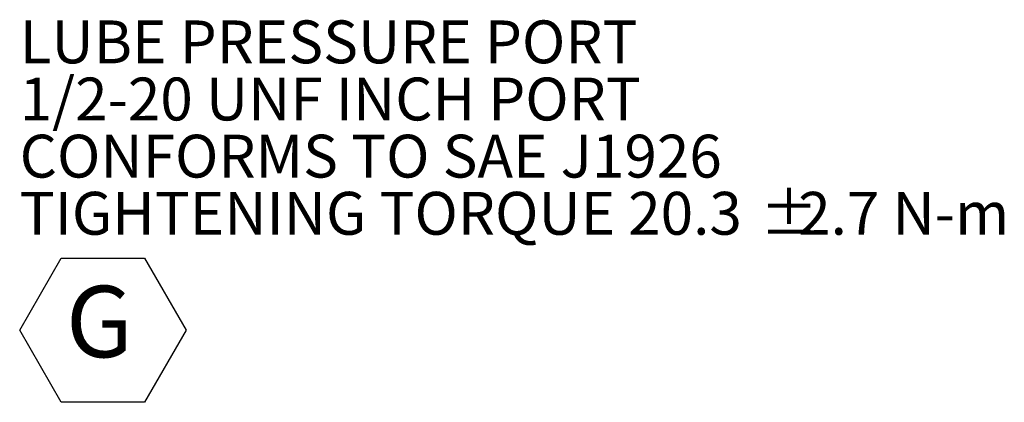
# Model space of a CAD drawing. Units: millimetres. Extents: x 11 to 1180, y 5 to 832.
# Drawn here: x 320 to 393, y 156 to 184 of the extents above; entities that cross this region are included whole.
import ezdxf

# ---------------------------------------------------------------- set-up
doc = ezdxf.new("R2010")
doc.units = ezdxf.units.MM
doc.layers.add('SLD-0', color=7, linetype='Continuous')
doc.styles.add('SLDTEXTSTYLE0', font='TXT', dxfattribs={"width": 0.605})

# ---------------------------------------------------------------- blocks, each defined once
blk = doc.blocks.new('SW_NOTE_37')
at = {"layer": 'SLD-0', "color": 0}
for p, q in [((0.547, -21.349), (3.628, -16.013)), ((3.628, -16.013), (9.79, -16.013)), ((9.79, -16.013), (12.871, -21.349)), ((3.628, -26.686), (0.547, -21.349)), ((12.871, -21.349), (9.79, -26.686)), ((9.79, -26.686), (3.628, -26.686))]:
    blk.add_line(p, q, dxfattribs=at)
at = {"layer": 'SLD-0', "color": 0, "attachment_point": 1, "style": 'SLDTEXTSTYLE0'}
for s, insert, char_height in [('LUBE PRESSURE PORT', (0.547, 1.605), 3.175), ('1/2-20 UNF INCH PORT', (0.547, -2.628), 3.175), ('CONFORMS TO SAE J1926', (0.547, -6.861), 3.175), ('%%p', (55.346, -11.095), 3.175), ('TIGHTENING TORQUE 20.3', (0.547, -11.095), 3.175), ('2.7 N-m', (58.185, -11.095), 3.175), ('G', (3.965, -18.056), 5.292)]:
    blk.add_mtext(s, dxfattribs=dict(at, insert=insert, char_height=char_height))

msp = doc.modelspace()

# ---------------------------------------------------------------- block references
at = {"layer": 'SLD-0'}
msp.add_blockref('SW_NOTE_37', (319.423161, 182.766191), dxfattribs=at)

doc.saveas('drawing.dxf')
